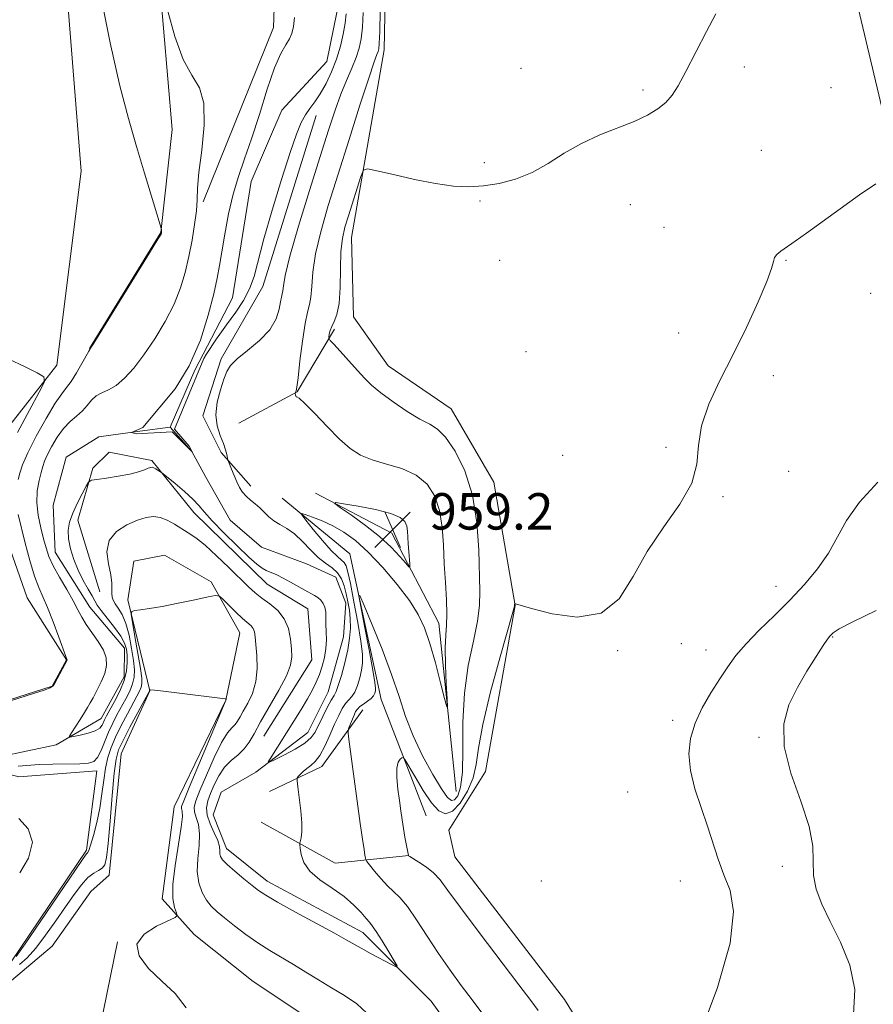
# Model space of a CAD drawing. Extents: x 2104800 to 2107700, y 332300 to 335200.
# Drawn here: x 2105612 to 2105800, y 334136 to 334352 of the extents above; entities that cross this region are included whole.
import ezdxf

# ---------------------------------------------------------------- set-up
doc = ezdxf.new("R2010")
doc.units = 0
doc.header["$MEASUREMENT"] = 0
doc.linetypes.add('rvrstm', pattern=[117.1, 50, -3.9, 0.5, -3.9, 0.5, -3.9, 0.5, -3.9, 50])
for name, color, linetype, lineweight in [('DTM HARD BREAKLINE', 7, 'Continuous', 0), ('DTM SPOT ELEVATION', 2, 'Continuous', 13), ('INDEX CONTOUR', 41, 'Continuous', 13), ('INDEX CONTOUR DEPRESSION', 41, 'Continuous', 13), ('INTERMEDIATE CONTOUR', 44, 'Continuous', 0), ('SPOT ELEVATION', 7, 'Continuous', 0), ('STREAM - RIVER SINGLE LINE', 142, 'rvrstm', 0)]:
    doc.layers.add(name, color=color, linetype=linetype, lineweight=lineweight)
doc.styles.add('Style-ITALICS', font='ITALICS.shx')

# ---------------------------------------------------------------- blocks, each defined once
blk = doc.blocks.new('SPOT')
at = {"layer": 'SPOT ELEVATION'}
for p, q in [((-3.910000000149012, -3.910000000032596), (3.819999999832362, 3.809999999997672)), ((-1.650000000372529, 3.770000000018626), (1.71999999973923, -3.929999999993015))]:
    blk.add_line(p, q, dxfattribs=at)

msp = doc.modelspace()

# ---------------------------------------------------------------- linework, layer by layer
at = {"layer": 'DTM HARD BREAKLINE', "extrusion": (-9.928663312698854e-05, -0.1656207712147421, 0.986189510329733), "elevation": -54622.41797045265, "flags": 128}
msp.add_lwpolyline([(2105459.506814964, 331051.0836110621), (2105472.312712207, 331058.0271833261), (2105480.484467865, 331071.9747067435)], dxfattribs=at)
at = {"layer": 'DTM HARD BREAKLINE', "extrusion": (-0.01631960896723106, -0.1710442479051645, 0.9851281823304587), "elevation": -90576.573174341, "flags": 128}
msp.add_lwpolyline([(2064406.856319172, 524912.1013018279), (2064417.739269332, 524918.7943127964), (2064425.576755787, 524932.2385348289)], dxfattribs=at)
at = {"layer": 'DTM HARD BREAKLINE', "extrusion": (-0.1841559444662816, -0.2080675757875792, 0.9606219193957695), "elevation": -456378.3932027828, "flags": 128}
msp.add_lwpolyline([(1355322.268949152, 1581281.804596923), (1355311.279669815, 1581269.31624076), (1355293.178029073, 1581265.177448371)], dxfattribs=at)
at = {"layer": 'DTM HARD BREAKLINE'}
for points in [[(2105603.05, 334254.26, 966.02), (2105620.38, 334276.15, 963.71), (2105625.66, 334318.75, 963.71), (2105619.7, 334394.09, 962.5500000000001), (2105617.72, 334444.87, 962.5500000000001), (2105621.51, 334478.67, 961.4), (2105625.86, 334502.02, 962.5500000000001), (2105657.08, 334532.92, 960.25), (2105684.99, 334549.22, 959.09), (2105703.34, 334557.2, 959.09), (2105726.61, 334569.63, 959.09)], [(2105751.88, 334549.44, 961.46), (2105761.57, 334508.01, 961.97), (2105785.71, 334398.72, 963.4), (2105803.15, 334325.37, 965.74), (2105815.48, 334268.12, 967.71), (2105826.98, 334229.62, 969.49), (2105840.78, 334193, 971.25), (2105874.83, 334133.07, 974.48), (2105903.99, 334085.08, 976.09), (2105925.17, 334048.08, 976.37), (2105935.1, 334026.5, 976.09), (2105944.18, 333998.44, 976.48), (2105945.263, 333981.537, 976.4010000000001)], [(2105627.51, 334279.87, 962.04), (2105643.2, 334305.29, 962.04), (2105645.64, 334327.89, 960.89), (2105641.86, 334372.44, 959.73), (2105627.94, 334415.55, 957.4200000000001), (2105629.32, 334434.78, 957.4200000000001), (2105633.39, 334457.12, 957.4200000000001)], [(2105636.94, 334441.46, 957.4200000000001), (2105653.86, 334401.14, 957.4200000000001), (2105668.39, 334365.47, 958.58), (2105667.92, 334350.26, 958.58), (2105652.48, 334312.04, 959.73)], [(2105755.13, 334099.15, 968.32), (2105731.72, 334136.97, 967.1700000000001), (2105707.67, 334168.32, 967.1700000000001), (2105706.34, 334174.13, 967.1700000000001), (2105714.4, 334187.05, 967.1700000000001), (2105720.89, 334223.44, 966.02), (2105716.21, 334250.5, 964.86), (2105706.86, 334266.62, 964.86), (2105693.03, 334276.05, 964.86), (2105685.45, 334286.8, 964.86), (2105685.04, 334304.22, 964.86), (2105692.16, 334345.39, 962.5500000000001), (2105692.64, 334368.18, 962.5500000000001), (2105683.73, 334380.28, 962.5500000000001), (2105678.4, 334399.51, 962.5500000000001), (2105676.21, 334420.52, 962.5500000000001), (2105681.59, 334430.77, 962.5500000000001)], [(2105662.93, 334249.6, 960.89), (2105656.4, 334257.03, 959.73), (2105652.39, 334265.09, 959.73), (2105656.44, 334277.6, 959.73), (2105665.58, 334293.48, 958.58), (2105677.27, 334331, 958.58)], [(2105665.79, 334194.8, 960.89), (2105676.27, 334211.54, 960.89), (2105675.4, 334222.72, 960.89), (2105666.47, 334228.12, 960.89), (2105650.4, 334243.83, 960.89), (2105641.2, 334255.3, 959.73), (2105631.81, 334257.13, 959.73), (2105628.23, 334253.56, 959.73), (2105624.92, 334242.14, 960.89), (2105629.81, 334226.48, 960.89)], [(2105567.85, 334232.63, 966.66), (2105584.34, 334215.44, 963.19), (2105598.47, 334202.01, 962.04), (2105608.15, 334202.18, 962.04), (2105619.33, 334205.71, 962.04), (2105622.47, 334211.51, 962.04), (2105613.85, 334225.15, 963.19), (2105605.69, 334248.17, 964.35)], [(2105701.43, 334177.27, 967.1700000000001), (2105691.55, 334202.8, 964.86), (2105684.64, 334234.79, 963.71), (2105669.8, 334246.97, 961.4)], [(2105677.13, 334248.09, 960.25), (2105693.83, 334239.34, 959.09), (2105704.17, 334219.57, 961.4), (2105707.95, 334182.66, 962.5500000000001)], [(2105610.39, 334141.14, 967.8100000000001), (2105619.34, 334148.69, 967.8100000000001), (2105627.84, 334160.71, 967.8100000000001), (2105631.86, 334164.27, 966.66), (2105634.48, 334190.93, 967.1700000000001), (2105640.76, 334204.75, 966.02), (2105635.92, 334224.71, 963.71), (2105637.27, 334233.19, 963.71), (2105643.98, 334234.51, 963.71), (2105654.24, 334228.66, 963.71), (2105660.48, 334217.46, 964.86), (2105657.44, 334202.69, 966.02), (2105646.07, 334179.28, 967.1700000000001), (2105643.49, 334159.09, 966.49), (2105650.47, 334151.26, 965.5), (2105663.41, 334140.94, 965.5), (2105676.34, 334132.4, 965.5)], [(2105610.3, 334145.27, 963.71), (2105626.88, 334169.78, 963.71), (2105629.15, 334187.2, 962.5500000000001), (2105611.99, 334185.83, 963.19), (2105598.59, 334189.46, 963.19), (2105569.12, 334202.98, 963.19), (2105555.73, 334209.74, 963.19), (2105549.02, 334204.85, 963.19), (2105545.3, 334199.26, 964.35), (2105542.41, 334166.42, 965.5), (2105539.56, 334146.55, 966.66)], [(2105633.67, 334149.64, 966.02), (2105626.75, 334115.94, 967.1700000000001), (2105624.93, 334094.96, 967.1700000000001), (2105627.6, 334090.49, 967.1700000000001), (2105636.07, 334084.2, 967.1700000000001), (2105657.05, 334080.99, 967.1700000000001), (2105687.69, 334082.89, 968.32), (2105703.76, 334081.93, 968.32), (2105711.16, 334076.34, 969.48), (2105731.02, 334053.73, 970.63)]]:
    msp.add_polyline3d(points, dxfattribs=at)
at = {"layer": 'DTM SPOT ELEVATION'}
for p in [(2105771.2, 334341.63, 964.5), (2105722.2, 334341.29, 963.1), (2105790.26, 334337.07, 964.9), (2105749, 334336.54, 963.7), (2105774.94, 334323.33, 965.1), (2105714.14, 334320.64, 963.6), (2105713.2, 334312.2, 964.2), (2105746.2, 334311.42, 964.8000000000001), (2105753.59, 334306.4, 965.2), (2105717.49, 334299.19, 964.5), (2105780.37, 334299.17, 966.1), (2105798.94, 334291.92, 966.9), (2105756.8, 334283.25, 965.2), (2105723.27, 334279.18, 964.9), (2105777.61, 334273.88, 966.6), (2105754.01, 334258.17, 965.8000000000001), (2105731.34, 334256.43, 964.14), (2105780.95, 334252.91, 966.7), (2105766.52, 334247.3, 966.1), (2105778.15, 334227.63, 967.2), (2105790.59, 334216.5, 970.1), (2105757.36, 334215.06, 966.8000000000001), (2105743.42, 334213.52, 966.2), (2105762.79, 334213.69, 967.2), (2105755.52, 334198.28, 967.5), (2105774.46, 334194.5, 969.9), (2105745.63, 334182.55, 966.5), (2105779.52, 334166.18, 969.6), (2105726.68, 334162.97, 966.3000000000001), (2105757.19, 334162.98, 966.9)]:
    msp.add_point(p, dxfattribs=at)
at = {"layer": 'INDEX CONTOUR', "flags": 128}
for points, elevation in [([(2105687.585, 334353.578), (2105687.41, 334350.335), (2105687.142, 334347.801), (2105686.712, 334345.722), (2105686.037, 334343.688), (2105685.072, 334341.358), (2105683.905, 334338.669), (2105682.656, 334335.628), (2105681.39, 334332.149), (2105679.948, 334327.779), (2105678.114, 334321.972), (2105675.797, 334314.54), (2105673.413, 334306.716), (2105671.503, 334300.091), (2105670.458, 334295.854), (2105670.063, 334293.592), (2105669.952, 334292.491), (2105669.825, 334291.816), (2105669.638, 334291.135), (2105669.414, 334290.098), (2105669.113, 334288.449), (2105668.449, 334286.327), (2105667.076, 334283.966), (2105664.822, 334281.591), (2105662.206, 334279.392), (2105659.922, 334277.546), (2105658.477, 334276.128), (2105657.638, 334274.799), (2105656.989, 334273.118), (2105656.232, 334270.779), (2105655.553, 334268.037), (2105655.255, 334265.281), (2105655.54, 334262.838), (2105656.192, 334260.757), (2105656.891, 334259.022), (2105657.382, 334257.619), (2105657.668, 334256.554), (2105657.902, 334255.429), (2105658.013, 334255.07), (2105658.672, 334253.369), (2105659.23, 334251.989), (2105659.837, 334250.583), (2105660.436, 334249.364), (2105661.082, 334248.329), (2105661.859, 334247.418), (2105662.817, 334246.572), (2105663.879, 334245.734), (2105664.93, 334244.848), (2105666.877, 334242.9), (2105667.985, 334241.995), (2105669.314, 334241.201), (2105670.839, 334240.333), (2105672.497, 334239.151), (2105674.23, 334237.513), (2105675.982, 334235.677), (2105677.699, 334234.002), (2105679.319, 334232.739), (2105680.761, 334231.711), (2105681.937, 334230.638), (2105682.791, 334229.3), (2105683.395, 334227.728), (2105683.851, 334226.014), (2105684.24, 334224.236), (2105684.547, 334222.399), (2105684.731, 334220.49), (2105684.756, 334218.481), (2105684.583, 334216.271), (2105684.174, 334213.741), (2105683.528, 334210.878), (2105682.78, 334208.086), (2105682.106, 334205.875), (2105681.616, 334204.564), (2105681.173, 334203.713), (2105680.579, 334202.695), (2105679.704, 334201.058), (2105678.695, 334199.067), (2105677.032, 334195.676), (2105676.175, 334194.463), (2105674.78, 334193.271), (2105672.611, 334191.929), (2105670.164, 334190.61), (2105668.118, 334189.573), (2105667.003, 334189.043), (2105666.758, 334189.11), (2105667.173, 334189.833), (2105672.355, 334198.082), (2105673.934, 334200.64), (2105675.332, 334202.974), (2105676.429, 334204.93), (2105677.279, 334206.644), (2105677.974, 334208.322), (2105678.582, 334210.126), (2105679.071, 334212.034), (2105679.384, 334213.975), (2105679.489, 334215.883), (2105679.463, 334217.694), (2105679.407, 334219.345), (2105679.393, 334220.786), (2105679.352, 334222.018), (2105679.187, 334223.054), (2105678.821, 334223.909), (2105678.283, 334224.608), (2105677.622, 334225.18), (2105676.866, 334225.666), (2105674.771, 334226.809), (2105671.651, 334228.593), (2105670.032, 334229.467), (2105668.59, 334230.156), (2105666.3, 334231.152), (2105665.371, 334231.649), (2105664.227, 334232.497), (2105662.474, 334234.052), (2105659.891, 334236.504), (2105656.986, 334239.369), (2105654.446, 334242), (2105652.747, 334243.922), (2105651.519, 334245.384), (2105650.181, 334246.81), (2105648.334, 334248.494), (2105646.317, 334250.201), (2105643.294, 334252.653), (2105642.603, 334253.104), (2105642.101, 334253.411), (2105641.638, 334253.665), (2105641.292, 334253.784), (2105640.943, 334253.749), (2105640.422, 334253.554), (2105639.568, 334253.208), (2105638.249, 334252.759), (2105636.339, 334252.275), (2105633.838, 334251.811), (2105631.228, 334251.414), (2105629.118, 334251.124), (2105627.925, 334250.92), (2105627.314, 334250.528), (2105626.762, 334249.611), (2105625.877, 334247.958), (2105624.805, 334245.847), (2105623.823, 334243.681), (2105623.161, 334241.759), (2105622.865, 334239.957), (2105622.932, 334238.05), (2105623.351, 334235.875), (2105624.067, 334233.53), (2105625.017, 334231.175), (2105626.117, 334228.969), (2105627.202, 334227.044), (2105628.089, 334225.532), (2105628.68, 334224.472), (2105629.229, 334223.552), (2105630.074, 334222.37), (2105632.997, 334218.655), (2105634.361, 334216.745), (2105635.2, 334215.201), (2105635.602, 334213.881), (2105635.753, 334212.539), (2105635.788, 334210.973), (2105635.615, 334209.136), (2105635.094, 334207.02), (2105634.15, 334204.679), (2105633.01, 334202.39), (2105631.268, 334199.204), (2105630.836, 334198.385), (2105630.263, 334197.154), (2105629.755, 334196.525), (2105628.788, 334195.928), (2105627.244, 334195.4), (2105625.494, 334194.971), (2105624.027, 334194.668), (2105623.234, 334194.546), (2105623.109, 334194.757), (2105623.543, 334195.484), (2105625.445, 334198.436), (2105626.406, 334199.952), (2105627.097, 334201.084), (2105627.654, 334202.053), (2105628.295, 334203.207), (2105629.159, 334204.795), (2105630.089, 334206.662), (2105630.852, 334208.554), (2105631.243, 334210.285), (2105631.169, 334211.935), (2105630.564, 334213.652), (2105629.428, 334215.53), (2105626.756, 334219.265), (2105625.801, 334220.869), (2105624.971, 334222.497), (2105623.947, 334224.458), (2105622.52, 334226.94), (2105620.935, 334229.651), (2105619.546, 334232.176), (2105618.61, 334234.235), (2105617.988, 334236.074), (2105617.442, 334238.074), (2105616.811, 334240.508), (2105616.237, 334243.233), (2105615.939, 334246.002), (2105616.062, 334248.589), (2105616.457, 334250.848), (2105616.904, 334252.656), (2105617.252, 334253.975), (2105617.623, 334255.112), (2105618.21, 334256.462), (2105619.154, 334258.29), (2105620.39, 334260.353), (2105621.802, 334262.278), (2105623.274, 334263.789), (2105624.696, 334265.006), (2105625.955, 334266.14), (2105626.989, 334267.348), (2105627.927, 334268.518), (2105628.946, 334269.477), (2105630.191, 334270.139), (2105631.666, 334270.772), (2105633.345, 334271.727), (2105635.205, 334273.299), (2105637.245, 334275.54), (2105639.466, 334278.438), (2105641.827, 334281.931), (2105644.113, 334285.745), (2105646.064, 334289.556), (2105647.493, 334293.123), (2105648.512, 334296.542), (2105649.302, 334299.996), (2105650.009, 334303.583), (2105650.592, 334307.052), (2105650.973, 334310.067), (2105651.125, 334312.494), (2105651.231, 334314.998), (2105651.529, 334318.446), (2105652.13, 334323.356), (2105652.659, 334328.842), (2105652.615, 334333.672), (2105651.648, 334337.033), (2105650.008, 334339.801), (2105648.097, 334343.275), (2105646.272, 334348.292), (2105644.723, 334353.838)], 960), ([(2105800.125, 334222.381), (2105795.045, 334219.895), (2105792.056, 334218.296), (2105790.73, 334217.452), (2105790.273, 334217.035), (2105789.977, 334216.704), (2105789.487, 334216.054), (2105788.535, 334214.666), (2105786.95, 334212.252), (2105784.95, 334209.052), (2105782.851, 334205.438), (2105781, 334201.661), (2105779.859, 334197.482), (2105779.923, 334192.541), (2105781.431, 334186.679), (2105783.617, 334180.544), (2105785.459, 334174.982), (2105786.221, 334170.618), (2105786.36, 334164.189), (2105786.971, 334161.184), (2105788.211, 334157.892), (2105790.041, 334154.079), (2105792.306, 334149.585), (2105794.364, 334144.542), (2105795.457, 334139.155), (2105795.165, 334133.666)], 970)]:
    msp.add_lwpolyline(points, dxfattribs=dict(at, elevation=elevation))
at = {"layer": 'INDEX CONTOUR DEPRESSION', "elevation": 960, "flags": 128}
msp.add_lwpolyline([(2105691.119, 334238.589), (2105688.059, 334241.026), (2105685.017, 334243.24), (2105682.611, 334244.912), (2105681.381, 334245.805), (2105681.547, 334246.03), (2105683.255, 334245.777), (2105686.445, 334245.224), (2105690.251, 334244.481), (2105693.605, 334243.646), (2105695.692, 334242.788), (2105696.712, 334241.882), (2105697.118, 334240.882), (2105697.299, 334239.743), (2105697.391, 334238.435), (2105697.466, 334236.943), (2105697.578, 334235.296), (2105697.817, 334232.502), (2105697.841, 334231.876), (2105697.61, 334231.927), (2105696.923, 334232.7), (2105695.618, 334234.194), (2105693.678, 334236.232), (2105691.119, 334238.589)], dxfattribs=at)
at = {"layer": 'INTERMEDIATE CONTOUR', "flags": 128}
for points, elevation in [([(2105611.855, 334251.088), (2105612.215, 334252.49), (2105612.833, 334254.309), (2105613.989, 334256.943), (2105615.833, 334260.573), (2105617.996, 334264.507), (2105619.98, 334267.834), (2105621.422, 334269.922), (2105622.497, 334271.255), (2105623.513, 334272.593), (2105624.687, 334274.477), (2105625.868, 334276.569), (2105627.348, 334279.277), (2105627.565, 334279.641), (2105627.624, 334279.71), (2105627.756, 334279.895), (2105628.46, 334281.016), (2105640.692, 334300.828), (2105642.525, 334303.821), (2105643.209, 334304.965), (2105643.32, 334305.186), (2105643.342, 334305.354), (2105643.298, 334305.964), (2105643.255, 334306.155), (2105643.012, 334306.972), (2105639.595, 334318.299), (2105637.835, 334324.177), (2105636.052, 334330.288), (2105634.171, 334337.479), (2105632.046, 334346.905), (2105629.616, 334359.085)], 962), ([(2105691.315, 334353.887), (2105691.198, 334349.436), (2105691.096, 334346.794), (2105690.987, 334345.572), (2105690.839, 334345.023), (2105690.582, 334344.369), (2105689.993, 334342.727), (2105688.807, 334339.19), (2105686.869, 334333.218), (2105684.48, 334325.742), (2105682.047, 334318.064), (2105679.923, 334311.256), (2105678.246, 334305.461), (2105677.102, 334300.596), (2105676.515, 334296.589), (2105676.274, 334293.424), (2105676.11, 334291.099), (2105675.803, 334289.471), (2105675.355, 334287.832), (2105674.815, 334285.334), (2105674.24, 334281.471), (2105673.701, 334277.104), (2105673.273, 334273.441), (2105673.009, 334271.378), (2105672.872, 334270.578), (2105672.799, 334270.399), (2105672.643, 334270.083), (2105672.647, 334270.015), (2105672.727, 334269.618), (2105672.799, 334269.358), (2105672.884, 334269.215), (2105673.036, 334269.205), (2105673.551, 334268.91), (2105674.787, 334267.8), (2105676.952, 334265.561), (2105679.66, 334262.704), (2105682.375, 334259.959), (2105684.723, 334257.892), (2105686.969, 334256.441), (2105689.538, 334255.383), (2105692.699, 334254.488), (2105696.089, 334253.482), (2105699.19, 334252.081), (2105701.586, 334250.061), (2105703.271, 334247.434), (2105704.344, 334244.272), (2105704.92, 334240.659), (2105705.192, 334236.725), (2105705.372, 334232.616), (2105705.615, 334228.506), (2105705.854, 334224.698), (2105705.965, 334221.524), (2105705.873, 334219.134), (2105705.689, 334216.945), (2105705.57, 334214.19), (2105705.631, 334210.403), (2105705.807, 334206.314), (2105705.991, 334202.959), (2105706.072, 334201.198), (2105705.931, 334201.218), (2105705.45, 334203.037), (2105704.558, 334206.511), (2105703.406, 334210.845), (2105702.194, 334215.081), (2105701.033, 334218.518), (2105699.663, 334221.478), (2105697.735, 334224.538), (2105695.033, 334228.091), (2105691.871, 334231.797), (2105688.699, 334235.13), (2105685.864, 334237.691), (2105683.316, 334239.563), (2105680.902, 334240.955), (2105678.542, 334242.042), (2105676.437, 334242.856), (2105674.867, 334243.399), (2105674.062, 334243.626), (2105674.087, 334243.309), (2105674.963, 334242.183), (2105676.623, 334240.134), (2105678.653, 334237.688), (2105680.551, 334235.531), (2105681.924, 334234.171), (2105682.819, 334233.412), (2105683.394, 334232.876), (2105683.805, 334232.167), (2105684.209, 334230.795), (2105684.757, 334228.25), (2105685.542, 334224.283), (2105686.394, 334219.704), (2105687.079, 334215.589), (2105687.416, 334212.733), (2105687.433, 334210.816), (2105687.21, 334209.239), (2105686.819, 334207.549), (2105686.308, 334205.866), (2105685.717, 334204.457), (2105685.081, 334203.494), (2105684.412, 334202.768), (2105683.715, 334201.977), (2105682.988, 334200.862), (2105682.198, 334199.342), (2105681.304, 334197.376), (2105680.282, 334195.005), (2105679.184, 334192.582), (2105678.08, 334190.539), (2105677.031, 334189.184), (2105676.058, 334188.337), (2105675.177, 334187.697), (2105674.403, 334187.031), (2105673.773, 334186.388), (2105673.329, 334185.886), (2105673.099, 334185.543), (2105673.077, 334184.962), (2105673.243, 334183.647), (2105673.557, 334181.301), (2105673.897, 334178.425), (2105674.114, 334175.722), (2105674.111, 334173.749), (2105673.964, 334172.479), (2105673.694, 334171.324), (2105673.683, 334170.918), (2105673.752, 334170.17), (2105673.947, 334168.837), (2105674.536, 334167.074), (2105675.846, 334165.141), (2105678.055, 334163.249), (2105680.755, 334161.403), (2105683.394, 334159.562), (2105685.52, 334157.724), (2105687.099, 334156.055), (2105688.198, 334154.763), (2105688.927, 334153.934), (2105689.563, 334153.157), (2105690.43, 334151.901), (2105691.725, 334149.836), (2105693.174, 334147.452), (2105694.381, 334145.439), (2105694.994, 334144.347), (2105694.834, 334144.151), (2105693.759, 334144.68), (2105689.344, 334147.037), (2105687.137, 334148.238), (2105683.869, 334150.09), (2105681.312, 334151.511), (2105672.73, 334156.176), (2105668.736, 334158.379), (2105666.19, 334159.861), (2105664.619, 334160.914), (2105663.218, 334162.009), (2105661.394, 334163.482), (2105659.405, 334165.123), (2105657.722, 334166.59), (2105656.702, 334167.63), (2105656.24, 334168.352), (2105656.118, 334168.961), (2105656.118, 334169.647), (2105656.036, 334170.563), (2105655.669, 334171.855), (2105654.907, 334173.588), (2105654.015, 334175.545), (2105653.352, 334177.437), (2105653.19, 334179.059), (2105653.48, 334180.564), (2105654.081, 334182.192), (2105654.886, 334184.099), (2105655.895, 334186.105), (2105657.139, 334187.947), (2105658.608, 334189.44), (2105660.126, 334190.713), (2105661.485, 334191.971), (2105662.564, 334193.427), (2105663.626, 334195.319), (2105665.028, 334197.889), (2105669.075, 334204.832), (2105670.77, 334208.034), (2105671.658, 334210.371), (2105671.902, 334212.168), (2105671.807, 334213.943), (2105671.595, 334216.076), (2105671.149, 334218.387), (2105670.261, 334220.555), (2105668.818, 334222.336), (2105667.066, 334223.783), (2105665.344, 334225.023), (2105663.871, 334226.209), (2105662.397, 334227.577), (2105658.117, 334231.776), (2105655.401, 334234.366), (2105652.863, 334236.656), (2105650.841, 334238.276), (2105649.203, 334239.398), (2105646.133, 334241.279), (2105644.537, 334242.156), (2105642.996, 334242.77), (2105641.539, 334242.972), (2105639.978, 334242.752), (2105638.067, 334242.136), (2105635.71, 334241.135), (2105633.407, 334239.686), (2105631.805, 334237.713), (2105631.348, 334235.222), (2105631.66, 334232.557), (2105632.164, 334230.148), (2105632.403, 334228.323), (2105632.425, 334227.015), (2105632.399, 334226.057), (2105632.474, 334225.29), (2105632.715, 334224.581), (2105633.165, 334223.81), (2105633.842, 334222.838), (2105634.649, 334221.478), (2105635.467, 334219.528), (2105636.188, 334216.906), (2105636.767, 334214.01), (2105637.17, 334211.356), (2105637.367, 334209.321), (2105637.316, 334207.73), (2105636.976, 334206.266), (2105636.332, 334204.676), (2105635.472, 334202.965), (2105633.545, 334199.424), (2105632.608, 334197.595), (2105631.716, 334195.653), (2105630.077, 334191.652), (2105629.295, 334190.125), (2105628.459, 334189.224), (2105627.28, 334188.819), (2105625.417, 334188.697), (2105619.501, 334188.636), (2105616.452, 334188.537), (2105611.844, 334188.17)], 962), ([(2105683.854, 334353.271), (2105683.622, 334351.235), (2105683.207, 334348.847), (2105682.581, 334346.171), (2105681.725, 334343.363), (2105680.64, 334340.579), (2105679.416, 334337.987), (2105678.164, 334335.757), (2105676.98, 334333.99), (2105675.89, 334332.516), (2105674.906, 334331.096), (2105673.996, 334329.423), (2105672.96, 334326.896), (2105671.554, 334322.849), (2105669.65, 334316.947), (2105667.574, 334310.193), (2105665.769, 334303.924), (2105663.63, 334295.671), (2105662.66, 334292.903), (2105661.317, 334290.366), (2105659.604, 334287.812), (2105657.604, 334285.056), (2105655.408, 334281.946), (2105653.145, 334278.502), (2105652.627, 334277.623), (2105646.17, 334262.164), (2105649.365, 334258.427), (2105650.028, 334257.161), (2105645.628, 334261.561), (2105637.732, 334261.139), (2105636.768, 334261.441), (2105639.239, 334262.526), (2105646.32, 334271.013), (2105649.42, 334276.055), (2105651.846, 334281.654), (2105653.587, 334287.162), (2105654.771, 334291.857), (2105655.538, 334295.284), (2105656.076, 334298.062), (2105656.585, 334301.075), (2105657.231, 334304.961), (2105658.049, 334309.373), (2105659.043, 334313.72), (2105660.214, 334317.61), (2105661.565, 334321.457), (2105663.098, 334325.878), (2105664.788, 334331.215), (2105666.511, 334336.734), (2105668.119, 334341.426), (2105669.485, 334344.556), (2105670.58, 334346.465), (2105671.398, 334347.764), (2105671.946, 334349.002), (2105672.29, 334350.482), (2105672.506, 334352.445)], 958), ([(2105764.972, 334353.251), (2105762.915, 334349.441), (2105758.343, 334340.596), (2105756.683, 334337.51), (2105755.343, 334335.404), (2105753.967, 334333.829), (2105752.232, 334332.404), (2105749.977, 334331.025), (2105747.068, 334329.657), (2105739.467, 334326.697), (2105735.448, 334324.86), (2105731.699, 334322.69), (2105728.146, 334320.445), (2105724.621, 334318.459), (2105721.011, 334316.998), (2105717.41, 334316.044), (2105713.964, 334315.508), (2105710.723, 334315.321), (2105707.364, 334315.491), (2105703.47, 334316.045), (2105698.846, 334316.959), (2105694.225, 334317.993), (2105690.559, 334318.861), (2105688.518, 334319.272), (2105687.614, 334318.946), (2105687.072, 334317.604), (2105684.328, 334308.974), (2105683.559, 334306.436), (2105683.018, 334304.013), (2105682.701, 334301.1), (2105682.572, 334297.323), (2105682.486, 334293.255), (2105682.267, 334289.707), (2105681.798, 334287.28), (2105681.204, 334285.755), (2105680.664, 334284.703), (2105680.32, 334283.784), (2105680.144, 334282.995), (2105680.069, 334282.419), (2105680.078, 334282.06), (2105680.364, 334281.614), (2105681.175, 334280.697), (2105686.311, 334275.001), (2105687.847, 334273.326), (2105689.404, 334271.808), (2105691.419, 334270.133), (2105694.168, 334268.113), (2105697.236, 334266.043), (2105700.04, 334264.34), (2105702.164, 334263.228), (2105703.884, 334262.153), (2105705.643, 334260.369), (2105707.737, 334257.291), (2105709.862, 334252.98), (2105711.57, 334247.664), (2105712.533, 334241.657), (2105712.933, 334235.666), (2105713.184, 334226.614), (2105713.124, 334223.427), (2105712.683, 334219.997), (2105711.751, 334215.594), (2105710.642, 334210.262), (2105709.779, 334204.242), (2105709.451, 334197.861), (2105709.429, 334191.803), (2105709.354, 334186.842), (2105708.953, 334183.548), (2105708.314, 334181.687), (2105707.609, 334180.823), (2105706.938, 334180.643), (2105706.092, 334181.33), (2105704.786, 334183.193), (2105702.856, 334186.389), (2105700.624, 334190.475), (2105698.535, 334194.857), (2105696.894, 334199.109), (2105695.445, 334203.462), (2105693.798, 334208.316), (2105691.706, 334213.831), (2105689.528, 334219.212), (2105687.767, 334223.431), (2105686.817, 334225.619), (2105686.631, 334225.574), (2105687.05, 334223.261), (2105687.89, 334218.895), (2105688.875, 334213.719), (2105689.707, 334209.231), (2105690.159, 334206.553), (2105690.294, 334205.305), (2105690.245, 334204.736), (2105690.11, 334204.218), (2105689.835, 334203.645), (2105689.327, 334203.04), (2105688.546, 334202.424), (2105687.651, 334201.822), (2105686.851, 334201.259), (2105686.3, 334200.733), (2105685.919, 334200.156), (2105685.573, 334199.408), (2105684.418, 334196.596), (2105684.244, 334196.071), (2105684.242, 334195.42), (2105684.41, 334194.08), (2105686.939, 334175.581), (2105687.424, 334172.153), (2105687.759, 334169.909), (2105687.961, 334168.65), (2105688.073, 334168.025), (2105688.159, 334167.687), (2105688.396, 334167.3), (2105688.988, 334166.534), (2105690.063, 334165.178), (2105691.45, 334163.511), (2105692.905, 334161.931), (2105694.259, 334160.68), (2105695.647, 334159.361), (2105697.28, 334157.421), (2105699.309, 334154.48), (2105701.644, 334150.858), (2105704.132, 334147.049), (2105706.639, 334143.452), (2105709.106, 334140.093), (2105711.49, 334136.904), (2105713.808, 334133.748)], 964), ([(2105800.05, 334315.959), (2105796.451, 334313.538), (2105792.214, 334310.509), (2105784.861, 334305.171), (2105782.39, 334303.408), (2105779.253, 334301.204), (2105778.371, 334300.484), (2105777.859, 334299.813), (2105777.593, 334298.964), (2105777.184, 334297.416), (2105776.182, 334294.579), (2105774.268, 334290.086), (2105771.667, 334284.476), (2105768.738, 334278.514), (2105765.847, 334272.841), (2105763.393, 334267.615), (2105761.78, 334262.868), (2105761.178, 334258.577), (2105760.812, 334254.484), (2105759.671, 334250.273), (2105757.055, 334245.685), (2105753.514, 334240.695), (2105749.91, 334235.332), (2105746.822, 334229.79), (2105743.718, 334224.918), (2105739.783, 334221.731), (2105734.565, 334220.882), (2105729.032, 334221.61), (2105724.509, 334222.794), (2105721.013, 334223.825), (2105720.819, 334223.898), (2105720.81, 334223.748), (2105720.812, 334223.546), (2105720.762, 334223.299), (2105720.396, 334221.979), (2105717.623, 334212.166), (2105715.545, 334204.477), (2105713.814, 334197.323), (2105712.874, 334192.154), (2105712.356, 334188.547), (2105711.69, 334185.615), (2105710.456, 334182.7), (2105708.83, 334180.086), (2105707.14, 334178.289), (2105705.623, 334177.721), (2105704.17, 334178.382), (2105702.583, 334180.172), (2105700.756, 334182.874), (2105698.954, 334185.831), (2105696.743, 334189.623), (2105696.366, 334190.074), (2105696.086, 334190.013), (2105695.667, 334189.722), (2105695.217, 334189.053), (2105694.933, 334187.755), (2105694.956, 334185.69), (2105695.203, 334183.174), (2105695.533, 334180.635), (2105695.84, 334178.406), (2105696.124, 334176.424), (2105696.419, 334174.528), (2105696.741, 334172.625), (2105697.484, 334168.57), (2105697.533, 334168.534), (2105697.807, 334168.364), (2105699.821, 334167.147), (2105701.439, 334166.063), (2105703.036, 334164.768), (2105704.441, 334163.229), (2105706.166, 334160.916), (2105708.893, 334157.173), (2105713.003, 334151.694), (2105721.724, 334140.242), (2105724.359, 334136.758), (2105725.939, 334134.599)], 966), ([(2105611.734, 334261.437), (2105614.327, 334266.32), (2105616.492, 334270.284), (2105617.617, 334272.518), (2105617.501, 334273.608), (2105616.043, 334274.487), (2105613.28, 334275.857), (2105609.793, 334277.494)], 964), ([(2105800.526, 334250.478), (2105796.462, 334246.118), (2105793.624, 334242.115), (2105789.657, 334234.944), (2105787.277, 334231.479), (2105784.426, 334228.031), (2105781.22, 334224.606), (2105777.81, 334221.231), (2105774.494, 334218.011), (2105771.611, 334215.071), (2105769.381, 334212.466), (2105767.567, 334209.979), (2105765.818, 334207.329), (2105763.895, 334204.305), (2105761.99, 334201.013), (2105760.41, 334197.633), (2105759.411, 334194.288), (2105759.067, 334190.872), (2105759.398, 334187.22), (2105760.369, 334183.234), (2105761.718, 334179.093), (2105763.121, 334175.043), (2105765.481, 334167.748), (2105766.727, 334164.379), (2105768.085, 334160.89), (2105768.842, 334156.282), (2105768.104, 334149.37), (2105765.318, 334139.591), (2105761.275, 334128.866)], 968), ([(2105610.201, 334202.53), (2105615.242, 334204.124), (2105617.552, 334204.872), (2105618.879, 334205.353), (2105619.516, 334205.798), (2105619.974, 334206.532), (2105622.643, 334211.486), (2105622.641, 334211.518), (2105622.578, 334211.668), (2105622.352, 334212.258), (2105620.786, 334216.53), (2105619.54, 334219.865), (2105618.304, 334222.985), (2105616.365, 334227.381), (2105615.456, 334229.873), (2105614.452, 334233.296), (2105613.434, 334237.161), (2105611.843, 334243.442)], 962), ([(2105688.381, 334133.979), (2105686.205, 334136.024), (2105683.504, 334137.829), (2105680.597, 334139.544), (2105677.747, 334141.28), (2105674.992, 334143.007), (2105672.314, 334144.657), (2105667.085, 334147.731), (2105664.46, 334149.397), (2105661.817, 334151.269), (2105659.318, 334153.177), (2105657.165, 334154.884), (2105655.502, 334156.242), (2105654.225, 334157.447), (2105653.175, 334158.78), (2105652.241, 334160.477), (2105651.523, 334162.574), (2105651.176, 334165.063), (2105651.268, 334167.88), (2105651.546, 334170.747), (2105651.668, 334173.331), (2105651.403, 334175.376), (2105650.931, 334176.938), (2105650.535, 334178.149), (2105650.464, 334179.21), (2105650.834, 334180.592), (2105651.728, 334182.835), (2105653.157, 334186.23), (2105654.856, 334190.067), (2105656.489, 334193.385), (2105657.789, 334195.47), (2105658.76, 334196.601), (2105659.472, 334197.304), (2105660.015, 334198.036), (2105660.549, 334198.987), (2105661.253, 334200.278), (2105662.228, 334202.007), (2105663.248, 334204.172), (2105664.008, 334206.743), (2105664.29, 334209.631), (2105664.225, 334212.49), (2105664.028, 334214.914), (2105663.865, 334216.603), (2105663.693, 334217.684), (2105663.421, 334218.391), (2105662.956, 334218.958), (2105661.106, 334220.585), (2105659.626, 334221.996), (2105658.071, 334223.544), (2105656.808, 334224.825), (2105656.024, 334225.518), (2105655.174, 334225.652), (2105653.53, 334225.343), (2105650.62, 334224.719), (2105646.996, 334223.961), (2105643.466, 334223.261), (2105640.687, 334222.772), (2105638.715, 334222.478), (2105637.459, 334222.317), (2105636.819, 334222.147), (2105636.69, 334221.482), (2105636.958, 334219.753), (2105637.5, 334216.655), (2105638.138, 334212.944), (2105638.68, 334209.641), (2105638.973, 334207.513), (2105639.019, 334206.306), (2105638.859, 334205.512), (2105638.514, 334204.674), (2105637.933, 334203.541), (2105635.835, 334199.679), (2105634.483, 334197.105), (2105633.226, 334194.547), (2105632.249, 334192.26), (2105631.536, 334190.084), (2105631.021, 334187.764), (2105630.63, 334185.1), (2105630.253, 334182.144), (2105629.769, 334179.008), (2105629.108, 334175.85), (2105628.384, 334173.008), (2105627.755, 334170.867), (2105627.342, 334169.683), (2105627.094, 334169.196), (2105626.918, 334169.013), (2105626.647, 334168.683), (2105625.815, 334167.484), (2105616.713, 334154.067), (2105613.402, 334149.219), (2105611.432, 334146.444)], 964), ([(2105648.717, 334135.184), (2105646.304, 334138.277), (2105643.37, 334140.983), (2105640.485, 334143.758), (2105638.404, 334146.535), (2105637.93, 334149.118), (2105639.519, 334151.333), (2105642.245, 334153.083), (2105646.308, 334154.973), (2105646.763, 334155.424), (2105646.594, 334156.038), (2105646.177, 334157.181), (2105645.814, 334159.146), (2105645.791, 334162.208), (2105646.287, 334166.422), (2105647.667, 334174.806), (2105647.899, 334177.164), (2105647.846, 334178.331), (2105647.718, 334178.864), (2105647.737, 334179.361), (2105648.189, 334180.619), (2105649.375, 334183.478), (2105657.503, 334202.804), (2105657.496, 334202.908), (2105657.392, 334202.946), (2105656.683, 334203.043), (2105647.254, 334204.205), (2105643.768, 334204.624), (2105641.766, 334204.852), (2105640.963, 334204.928), (2105640.722, 334204.899), (2105640.739, 334204.798), (2105640.7, 334204.699), (2105640.402, 334204.14), (2105636.401, 334196.739), (2105634.869, 334193.83), (2105633.9, 334191.769), (2105633.354, 334189.757), (2105632.963, 334186.659), (2105632.519, 334181.775), (2105632.038, 334176.14), (2105631.596, 334171.216), (2105631.232, 334168.113), (2105630.848, 334166.522), (2105630.304, 334165.78), (2105629.496, 334165.285), (2105628.44, 334164.695), (2105627.18, 334163.727), (2105625.748, 334162.158), (2105624.115, 334159.999), (2105622.24, 334157.316), (2105620.116, 334154.232), (2105617.888, 334151.088), (2105615.736, 334148.281), (2105613.814, 334146.13), (2105612.162, 334144.65)], 966), ([(2105612.195, 334164.793), (2105614.142, 334168.024), (2105614.973, 334171.54), (2105614.063, 334174.467), (2105611.989, 334176.68)], 964)]:
    msp.add_lwpolyline(points, dxfattribs=dict(at, elevation=elevation))
at = {"layer": 'STREAM - RIVER SINGLE LINE'}
for points in [[(2105645.25, 334262.6, 958), (2105650.64, 334275.11, 958), (2105658.89, 334290.99, 956.85), (2105662.96, 334316.48, 956.85), (2105669.7, 334332.11, 956.85), (2105679.56, 334342.81, 956.85), (2105681.82, 334353.54, 956.85), (2105679.77, 334366.8, 955.69), (2105673.54, 334384.27, 955.69), (2105657.03, 334409.84, 955.69), (2105641.87, 334441.22, 954.54), (2105640.26, 334452.26, 954.54), (2105644.31, 334459.85, 954.54), (2105651.04, 334471.46, 954.54), (2105660.48, 334495.14, 954.54), (2105669.47, 334515.24, 954.54), (2105673.96, 334521.94, 953.39), (2105688.02, 334530.26, 953.39), (2105714.45, 334541.35, 953.39), (2105739.53, 334548.41, 953.39), (2105743.34, 334550.41, 953.39), (2105749.28, 334555.93, 953.39)], [(2105607.69, 334190.25, 960.3100000000001), (2105620.21, 334192.88, 960.3100000000001), (2105630.06, 334198.66, 959.16), (2105635.15, 334207.82, 959.16), (2105635.16, 334214.08, 959.16), (2105627.58, 334223.06, 959.16), (2105620, 334235.16, 959.16), (2105619.57, 334245.45, 958), (2105622.43, 334255.98, 958), (2105629.59, 334260.43, 958), (2105638.54, 334261.73, 958), (2105645.25, 334262.6, 958)], [(2105711.87, 334123.65, 962.5500000000001), (2105702.51, 334136.65, 962.5500000000001), (2105687.51, 334151.69, 961.4), (2105666.52, 334162.95, 961.4), (2105657.6, 334170.13, 961.4), (2105654.64, 334177.53, 960.25), (2105656.44, 334182.45, 960.25), (2105664.05, 334186.89, 960.25), (2105675.41, 334195.58, 959.09), (2105679.9, 334204.51, 959.09), (2105683.28, 334216.57, 959.09), (2105683.74, 334223.95, 959.09), (2105681.6, 334229.67, 958.52), (2105675.12, 334232.6, 958.52), (2105665.28, 334236.22, 958.52), (2105658.41, 334242.2, 958), (2105653.06, 334251.61, 958), (2105649.94, 334257.22, 958), (2105645.25, 334262.6, 958)]]:
    msp.add_polyline3d(points, dxfattribs=at)

# ---------------------------------------------------------------- block references
at = {"layer": 'SPOT ELEVATION'}
msp.add_blockref('SPOT', (2105694.065, 334240.104, 959.247), dxfattribs=at)

# ---------------------------------------------------------------- texts
at = {"layer": 'SPOT ELEVATION', "style": 'Style-ITALICS'}
msp.add_text('959.2', height=8.000000000000002, dxfattribs=at).set_placement((2105702.065, 334240.104, 959.247))

doc.saveas('drawing.dxf')
